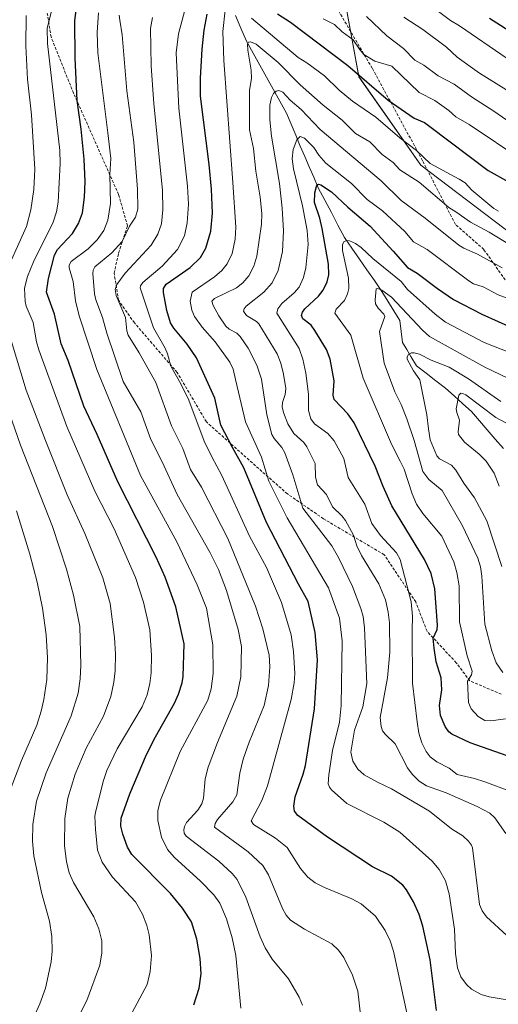
# Model space of a CAD drawing. Units: metres. Extents: x 651131 to 654580, y 4760173 to 4762562.
# Drawn here: x 653641 to 653810, y 4761145 to 4761492 of the extents above; entities that cross this region are included whole.
import ezdxf

# ---------------------------------------------------------------- set-up
doc = ezdxf.new("R2010")
doc.units = ezdxf.units.M
doc.header["$MEASUREMENT"] = 0
doc.linetypes.add('TRAZOSX2', pattern=[1.5, 1, -0.5])
for name, color, linetype, lineweight in [('Arbolado forestal CxS', 92, 'Continuous', 0), ('Corriente natural lineal', 142, 'Continuous', 13), ('Curva de nivel maestra', 36, 'Continuous', 30), ('Curva de nivel normal', 36, 'Continuous', 0), ('Senda', 19, 'TRAZOSX2', 0)]:
    doc.layers.add(name, color=color, linetype=linetype, lineweight=lineweight)

# ---------------------------------------------------------------- blocks, each defined once
blk = doc.blocks.new('*U155')
at = {"layer": 'Arbolado forestal CxS', "color": 92, "linetype": 'Continuous', "lineweight": 0}
blk.add_polyline3d([(653754.4369, 4761506.7083, 986.9859), (653760.6751, 4761472.3937, 973.6422), (653782.5101, 4761441.1987, 967.6868), (653821.5037, 4761411.5625, 964.8585)], dxfattribs=at)

msp = doc.modelspace()

# ---------------------------------------------------------------- linework, layer by layer
at = {"layer": 'Arbolado forestal CxS', "color": 92, "linetype": 'Continuous', "lineweight": 0}
for points in [[(653949.46, 4761430.92, 971.51), (653940.04, 4761433.4, 974.65), (653919.77, 4761442.76, 981.79), (653897.93, 4761453.68, 991.36), (653890.13, 4761467.71, 1001.63), (653879.22, 4761495.79, 1014.03), (653862.06, 4761516.07, 1022.28), (653840.22, 4761520.75, 1021.29), (653816.83, 4761525.42, 1016.81), (653790.31, 4761533.22, 1011.07), (653760.68, 4761531.66, 1000.18), (653754.44, 4761506.71, 986.99), (653760.68, 4761472.39, 973.64), (653782.51, 4761441.2, 967.69), (653821.5, 4761411.56, 964.86), (653863.62, 4761392.85, 960.45), (653910.41, 4761378.81, 946.28), (653950.96, 4761366.33, 934.53), (653982.16, 4761350.73, 928.52), (654008.91, 4761325.13, 917.13)], [(653949.46, 4761430.92, 971.51), (653940.04, 4761433.4, 974.65), (653919.77, 4761442.76, 981.79), (653897.93, 4761453.68, 991.36), (653890.13, 4761467.71, 1001.63), (653879.22, 4761495.79, 1014.03), (653862.06, 4761516.07, 1022.28), (653840.22, 4761520.75, 1021.29), (653816.83, 4761525.42, 1016.81), (653790.31, 4761533.22, 1011.07), (653760.68, 4761531.66, 1000.18), (653754.44, 4761506.71, 986.99), (653760.68, 4761472.39, 973.64), (653782.51, 4761441.2, 967.69), (653821.5, 4761411.56, 964.86), (653863.62, 4761392.85, 960.45), (653910.41, 4761378.81, 946.28), (653950.96, 4761366.33, 934.53), (653982.16, 4761350.73, 928.52), (654008.91, 4761325.13, 917.13)], [(653879.22, 4761495.79, 1014.03), (653890.13, 4761467.71, 1001.63), (653897.93, 4761453.68, 991.36), (653919.77, 4761442.76, 981.79), (653940.04, 4761433.4, 974.65), (653949.46, 4761430.92, 971.51), (653948.9, 4761420.91, 967.92), (653955.48, 4761412.37, 962.69), (653967.31, 4761399.87, 955.36), (653979.8, 4761381.46, 945.04), (653994.93, 4761366.34, 937.44), (654008.08, 4761351.87, 931), (654014.65, 4761332.15, 921.52), (654008.91, 4761325.13, 917.13), (654008.91, 4761325.13, 917.13), (653982.16, 4761350.73, 928.52), (653950.96, 4761366.33, 934.53), (653910.41, 4761378.81, 946.28), (653863.62, 4761392.85, 960.45), (653821.5, 4761411.56, 964.86), (653782.51, 4761441.2, 967.69), (653760.68, 4761472.39, 973.64), (653754.44, 4761506.71, 986.99)]]:
    msp.add_polyline3d(points, dxfattribs=at)
at = {"layer": 'Corriente natural lineal', "color": 142, "linetype": 'Continuous', "lineweight": 13}
msp.add_polyline3d([(653717.11, 4761493.98, 967.96), (653719.06, 4761489.44, 966.77), (653721.01, 4761484.89, 965.16), (653723.37, 4761480.67, 964.42), (653725.72, 4761476.44, 962.93), (653728.08, 4761472.22, 961.89), (653730.43, 4761468, 960.59), (653732.79, 4761463.77, 958.56), (653735.14, 4761459.55, 957.01), (653736.76, 4761455.65, 955.78), (653738.39, 4761451.76, 955.28), (653740.01, 4761447.86, 954.14), (653741.6, 4761444.21, 952.3), (653743.18, 4761440.55, 951.62), (653744.77, 4761436.9, 950.75), (653746.35, 4761433.24, 949.45), (653748.66, 4761428.86, 948.66), (653750.98, 4761424.47, 947.31), (653753.29, 4761420.09, 946.84), (653755.6, 4761415.7, 945.53), (653758.23, 4761411.9, 944.19), (653760.86, 4761408.1, 942.97), (653763.5, 4761404.3, 941.76), (653766.13, 4761400.5, 940.65), (653768.76, 4761396.7, 940.19), (653770.87, 4761393.29, 938.98), (653772.98, 4761389.87, 939.27), (653775.09, 4761386.46, 938.3), (653775.58, 4761382.57, 937.01), (653776.07, 4761378.67, 936.43), (653777.53, 4761376.19, 935.68), (653778.99, 4761373.7, 934.66), (653780.94, 4761370.39, 934.08), (653784.35, 4761367.79, 933.03), (653787.76, 4761365.19, 932.46), (653791.17, 4761362.59, 931.21), (653794.26, 4761359.83, 930.41), (653797.34, 4761357.07, 929.22), (653800.43, 4761354.31, 928.45), (653803.19, 4761351.06, 927.98), (653805.95, 4761347.81, 926.55), (653808.71, 4761344.56, 925.81), (653811.63, 4761341.31, 925.22)], dxfattribs=at)
at = {"layer": 'Curva de nivel maestra', "color": 36, "linetype": 'Continuous', "lineweight": 30}
for points in [[(653702.45, 4761145.16, 1000), (653704.38, 4761150.97, 1000), (653705.02, 4761156.1, 1000), (653704.74, 4761161.52, 1000), (653703.48, 4761168.25, 1000), (653701.68, 4761174.4, 1000), (653698.48, 4761179.2, 1000), (653694.25, 4761184.42, 1000), (653680.58, 4761198.1, 1000), (653679.11, 4761200.72, 1000), (653677.44, 4761205.33, 1000), (653676.76, 4761208.13, 1000), (653676.87, 4761210.94, 1000), (653679.95, 4761219.58, 1000), (653685.73, 4761233.45, 1000), (653688.92, 4761239.68, 1000), (653695.69, 4761251.53, 1000), (653697.11, 4761254.71, 1000), (653698.34, 4761258.69, 1000), (653698.68, 4761260.89, 1000), (653699.09, 4761272.46, 1000), (653696.08, 4761285.46, 1000), (653692.39, 4761295.91, 1000), (653689.24, 4761302.94, 1000), (653675.66, 4761329.48, 1000), (653668.4, 4761346.26, 1000), (653663.65, 4761356.22, 1000), (653658.17, 4761372.32, 1000), (653655.7, 4761378.15, 1000), (653653.29, 4761388.68, 1000), (653650.56, 4761396.44, 1000), (653651.26, 4761401.24, 1000), (653653.36, 4761409.46, 1000), (653654.44, 4761411.5, 1000), (653659.74, 4761417.14, 1000), (653661.83, 4761420.63, 1000), (653663.2, 4761424.34, 1000), (653663.92, 4761429.85, 1000), (653664.11, 4761435.37, 1000), (653663.76, 4761443.25, 1000), (653662.76, 4761453.85, 1000), (653661.29, 4761464.01, 1000), (653660.59, 4761478.96, 1000), (653660.54, 4761492.15, 1000), (653661.4, 4761499.16, 1000)], [(653788.02, 4761143.17, 975), (653785.82, 4761160.94, 975), (653783.24, 4761172.91, 975), (653781.89, 4761177.03, 975), (653779.91, 4761181.43, 975), (653777.48, 4761185.71, 975), (653776.11, 4761187.38, 975), (653772.22, 4761190.53, 975), (653765.46, 4761193.78, 975), (653749.65, 4761204.21, 975), (653739.12, 4761211.85, 975), (653737.94, 4761213.37, 975), (653737.71, 4761215.15, 975), (653738.2, 4761218.41, 975), (653741.06, 4761226.44, 975), (653741.81, 4761229.48, 975), (653745.04, 4761249.5, 975), (653746.12, 4761266.78, 975), (653745.3, 4761276.37, 975), (653742.79, 4761287.36, 975), (653739.33, 4761293.43, 975), (653728.15, 4761315.21, 975), (653720.09, 4761334.46, 975), (653716.06, 4761341.69, 975), (653711.97, 4761349.51, 975), (653709.89, 4761358.98, 975), (653703.38, 4761373.27, 975), (653700.14, 4761378.12, 975), (653695.39, 4761383.74, 975), (653694.21, 4761385.58, 975), (653692.94, 4761389.97, 975), (653691.74, 4761396.27, 975), (653691.79, 4761397.75, 975), (653692.71, 4761399.18, 975), (653701.24, 4761405.11, 975), (653704.8, 4761408.69, 975), (653706.76, 4761411.97, 975), (653708.49, 4761417.89, 975), (653709.03, 4761424.29, 975), (653708.71, 4761432.67, 975), (653707.89, 4761441.47, 975), (653704.86, 4761465.57, 975), (653704.81, 4761471.84, 975), (653705.38, 4761482.13, 975), (653706.1, 4761488.74, 975), (653707.12, 4761494.38, 975)], [(653732.01, 4761494.58, 975), (653736.56, 4761491.61, 975), (653756.73, 4761476.38, 975), (653770.98, 4761464.14, 975), (653780.13, 4761457.81, 975), (653783.85, 4761456.19, 975), (653785.69, 4761454.87, 975), (653806.21, 4761439.32, 975), (653813.41, 4761435.36, 975)], [(653806.7, 4761493.06, 1000), (653836.23, 4761474.27, 1000), (653848.82, 4761467.15, 1000), (653858.71, 4761462.5, 1000), (653865, 4761460.02, 1000), (653868.87, 4761459.1, 1000), (653872.49, 4761458.78, 1000), (653881.42, 4761459.2, 1000), (653890.31, 4761460.7, 1000), (653899.6, 4761463.61, 1000), (653906.26, 4761466.65, 1000), (653908.47, 4761468.26, 1000), (653910.69, 4761470.51, 1000), (653911.82, 4761472.18, 1000), (653912.84, 4761474.67, 1000), (653914.4, 4761481.9, 1000), (653915.95, 4761495.86, 1000)], [(653812.96, 4761232.9, 950), (653799.87, 4761237.47, 950), (653793.42, 4761240.51, 950), (653792.37, 4761241.39, 950), (653791.05, 4761243.32, 950), (653789.5, 4761247.19, 950), (653789.15, 4761250.68, 950), (653789.89, 4761256.25, 950), (653789.69, 4761260.46, 950), (653787.93, 4761266.04, 950), (653787.18, 4761270.84, 950), (653786.9, 4761274.43, 950), (653788.22, 4761277.51, 950), (653788.37, 4761278.96, 950), (653787.41, 4761291.82, 950), (653786.21, 4761297.26, 950), (653783.84, 4761302.17, 950), (653772.31, 4761321.09, 950), (653769.19, 4761327.9, 950), (653766.38, 4761335.11, 950), (653758.98, 4761350.36, 950), (653756.75, 4761353.49, 950), (653752.01, 4761358.57, 950), (653751.59, 4761360.07, 950), (653751.91, 4761365.14, 950), (653750.5, 4761372.75, 950), (653749.23, 4761376.16, 950), (653745.19, 4761382.88, 950), (653743.83, 4761384.8, 950), (653740.86, 4761387.03, 950), (653740.48, 4761388.15, 950), (653740.74, 4761389.37, 950), (653741.58, 4761390.54, 950), (653746.38, 4761394.98, 950), (653748.09, 4761397.09, 950), (653749.52, 4761400.1, 950), (653750.05, 4761402.47, 950), (653749.93, 4761406.24, 950), (653747.71, 4761418.86, 950), (653746.88, 4761422.5, 950), (653745.06, 4761428.01, 950), (653745.16, 4761431.41, 950), (653745.87, 4761434.14, 950), (653746.47, 4761434.48, 950), (653747.31, 4761434.3, 950), (653750.97, 4761431.8, 950), (653756.72, 4761426.33, 950), (653764.65, 4761419.68, 950), (653772.74, 4761410.91, 950), (653777.86, 4761405.16, 950), (653781.27, 4761403.09, 950), (653788.38, 4761397.65, 950), (653794.03, 4761393.88, 950), (653804.06, 4761388.65, 950), (653815.53, 4761383.47, 950)]]:
    msp.add_polyline3d(points, dxfattribs=at)
at = {"layer": 'Curva de nivel normal', "color": 36, "linetype": 'Continuous', "lineweight": 0}
for points in [[(653678.18, 4761137.64, 1005), (653685.99, 4761152.26, 1005), (653687.07, 4761156.83, 1005), (653687.58, 4761162.48, 1005), (653686.76, 4761169.84, 1005), (653685.93, 4761173.12, 1005), (653684.43, 4761177.13, 1005), (653681.89, 4761181.48, 1005), (653673.82, 4761190.17, 1005), (653670.12, 4761195.38, 1005), (653668.49, 4761199.66, 1005), (653667.75, 4761206.95, 1005), (653667.57, 4761211.67, 1005), (653667.79, 4761212.99, 1005), (653670.52, 4761223.86, 1005), (653671.8, 4761227.72, 1005), (653675.44, 4761235.42, 1005), (653684.26, 4761250.22, 1005), (653685.99, 4761254.44, 1005), (653686.96, 4761258.41, 1005), (653687.45, 4761262.2, 1005), (653687.59, 4761268.28, 1005), (653686.91, 4761277.34, 1005), (653684.77, 4761287.13, 1005), (653681.91, 4761295.84, 1005), (653674.34, 4761312.97, 1005), (653667.57, 4761326.25, 1005), (653657.75, 4761349.01, 1005), (653647.8, 4761376.08, 1005), (653646.97, 4761378.86, 1005), (653645.81, 4761385.74, 1005), (653643.38, 4761391.45, 1005), (653642.95, 4761393.12, 1005), (653642.8, 4761397.84, 1005), (653643.8, 4761401.93, 1005), (653645.91, 4761407.15, 1005), (653652.82, 4761421.06, 1005), (653654.09, 4761424.76, 1005), (653654.69, 4761428.17, 1005), (653655.29, 4761441.8, 1005), (653655.18, 4761446.38, 1005), (653650.85, 4761484.04, 1005), (653650.8, 4761489.53, 1005), (653654.01, 4761502.61, 1005)], [(653777.68, 4761141.76, 980), (653772.86, 4761164.04, 980), (653771.74, 4761167.67, 980), (653769.88, 4761171.36, 980), (653766.57, 4761176.37, 980), (653761.47, 4761180.79, 980), (653758.24, 4761182.53, 980), (653748.49, 4761186.46, 980), (653745.28, 4761188.12, 980), (653742.63, 4761190.15, 980), (653740.07, 4761193.19, 980), (653735.38, 4761200.65, 980), (653731.32, 4761203.86, 980), (653723.57, 4761208.72, 980), (653722.74, 4761209.97, 980), (653726.42, 4761217.16, 980), (653728.41, 4761222.29, 980), (653736.85, 4761252.73, 980), (653737.87, 4761258.7, 980), (653738.07, 4761261.94, 980), (653737.67, 4761269.69, 980), (653736.81, 4761275.62, 980), (653733.36, 4761286.93, 980), (653728.15, 4761299.32, 980), (653722.16, 4761310.43, 980), (653712.37, 4761331.77, 980), (653708.85, 4761338.38, 980), (653706.06, 4761343.82, 980), (653700.68, 4761358.35, 980), (653697.92, 4761364.03, 980), (653694.34, 4761370.34, 980), (653693.19, 4761374.66, 980), (653692.33, 4761376.69, 980), (653688.3, 4761383.86, 980), (653683.51, 4761397.9, 980), (653683.64, 4761398.63, 980), (653684.5, 4761399.78, 980), (653691.33, 4761405.57, 980), (653696.73, 4761411.48, 980), (653699.15, 4761416.24, 980), (653700.16, 4761420.86, 980), (653700.54, 4761427.39, 980), (653700.29, 4761433.75, 980), (653697.2, 4761461.34, 980), (653696.27, 4761480.8, 980), (653697.09, 4761487.5, 980), (653699.66, 4761497.09, 980)], [(653783.51, 4761499.47, 995), (653792.94, 4761492.2, 995), (653796.19, 4761490.29, 995), (653829.78, 4761467.26, 995), (653841.62, 4761460.53, 995), (653851.28, 4761454.56, 995), (653856.43, 4761451.99, 995), (653862.51, 4761449.63, 995), (653870.33, 4761449.04, 995), (653877.61, 4761449.8, 995), (653891.27, 4761452.75, 995), (653905.42, 4761456.84, 995), (653911.09, 4761459.51, 995), (653916.25, 4761463.15, 995), (653919.38, 4761466.43, 995), (653920.9, 4761470.44, 995), (653923.74, 4761487.6, 995), (653924.54, 4761491, 995), (653925.95, 4761494.68, 995)], [(653634.84, 4761400.51, 1010), (653643.49, 4761419.56, 1010), (653645.05, 4761425.4, 1010), (653646.02, 4761432.64, 1010), (653646.41, 4761439.78, 1010), (653645.22, 4761458.92, 1010), (653643.87, 4761471.54, 1010), (653643.23, 4761483.28, 1010), (653643.35, 4761493.9, 1010)], [(653718.99, 4761143.96, 995), (653717.34, 4761162.53, 995), (653716.02, 4761168.7, 995), (653713.94, 4761175.43, 995), (653711.65, 4761180.95, 995), (653709.53, 4761183.96, 995), (653704.88, 4761188.7, 995), (653695.49, 4761197.16, 995), (653693.17, 4761199.86, 995), (653691.12, 4761204.3, 995), (653689.78, 4761210.12, 995), (653689.74, 4761213.61, 995), (653690.72, 4761217.32, 995), (653697.65, 4761234.47, 995), (653707.44, 4761252.52, 995), (653708.64, 4761256.51, 995), (653709.34, 4761262.01, 995), (653709.13, 4761272.06, 995), (653706.97, 4761284.96, 995), (653703.7, 4761293.2, 995), (653696.53, 4761308.37, 995), (653683.66, 4761331.82, 995), (653668.26, 4761369.18, 995), (653662.01, 4761388.1, 995), (653660.76, 4761393.4, 995), (653659.87, 4761400.18, 995), (653658.47, 4761405.02, 995), (653658.48, 4761405.97, 995), (653659.22, 4761407.17, 995), (653665.18, 4761411.68, 995), (653668.39, 4761414.83, 995), (653670.7, 4761418.16, 995), (653672.16, 4761421.76, 995), (653673.08, 4761427.63, 995), (653672.89, 4761437.93, 995), (653673.25, 4761443.48, 995), (653672.12, 4761452.57, 995), (653668.62, 4761480.79, 995), (653668.35, 4761487.98, 995), (653668.85, 4761494.87, 995)], [(653740.75, 4761145.03, 990), (653739.59, 4761147.88, 990), (653735.89, 4761154.3, 990), (653730.07, 4761161.25, 990), (653727.58, 4761165.19, 990), (653725.87, 4761169.12, 990), (653720.85, 4761183.14, 990), (653717.74, 4761189.33, 990), (653716.04, 4761191.42, 990), (653711.25, 4761195.73, 990), (653699.76, 4761204.63, 990), (653699.12, 4761205.68, 990), (653698.95, 4761206.81, 990), (653699.17, 4761208.01, 990), (653699.87, 4761209.36, 990), (653703.88, 4761213.71, 990), (653705.3, 4761215.96, 990), (653705.88, 4761217.99, 990), (653706.42, 4761224.85, 990), (653707.49, 4761228.93, 990), (653710.77, 4761237.64, 990), (653717.64, 4761253.98, 990), (653719.08, 4761260.77, 990), (653719.27, 4761271.51, 990), (653718.11, 4761277.46, 990), (653713.94, 4761291.2, 990), (653711.17, 4761298.57, 990), (653708.29, 4761304.55, 990), (653696.59, 4761325.02, 990), (653691.3, 4761336.58, 990), (653687.26, 4761344.45, 990), (653683.84, 4761354.21, 990), (653677.53, 4761364.92, 990), (653671.8, 4761382.01, 990), (653670.24, 4761387.53, 990), (653667.97, 4761393.71, 990), (653667.5, 4761395.83, 990), (653666.86, 4761402.97, 990), (653666.94, 4761404.2, 990), (653667.51, 4761405.29, 990), (653673.56, 4761410.22, 990), (653677.25, 4761414.27, 990), (653679.74, 4761419.69, 990), (653681.93, 4761422.86, 990), (653682.77, 4761425.73, 990), (653682.61, 4761432.67, 990), (653681.32, 4761449.34, 990), (653678.89, 4761467.39, 990), (653677.18, 4761487.09, 990), (653676.37, 4761492.34, 990), (653676.2, 4761494.08, 990)], [(653761.89, 4761135.55, 985), (653760.26, 4761149.9, 985), (653758.37, 4761155.62, 985), (653755.32, 4761161.78, 985), (653753.54, 4761164.35, 985), (653751.09, 4761166.68, 985), (653741.52, 4761171.82, 985), (653736.57, 4761174.93, 985), (653735.06, 4761176.77, 985), (653733.79, 4761179.11, 985), (653728.86, 4761191, 985), (653726.82, 4761194.26, 985), (653721.62, 4761199.03, 985), (653709.8, 4761207.81, 985), (653710.04, 4761209.08, 985), (653710.8, 4761210.49, 985), (653716.22, 4761216.7, 985), (653717.68, 4761219.22, 985), (653718.66, 4761226.76, 985), (653719.85, 4761231.75, 985), (653721.96, 4761237.71, 985), (653727.25, 4761250.62, 985), (653728.78, 4761257.69, 985), (653729.33, 4761264.35, 985), (653729.04, 4761268.4, 985), (653726.78, 4761277.73, 985), (653724.18, 4761285.71, 985), (653714.48, 4761309.56, 985), (653705.18, 4761327.7, 985), (653701.31, 4761333.91, 985), (653698.61, 4761341.34, 985), (653694.58, 4761349.28, 985), (653689.09, 4761364.51, 985), (653683.24, 4761375.01, 985), (653679.35, 4761381.25, 985), (653678.9, 4761382.78, 985), (653678.41, 4761387.42, 985), (653675.14, 4761395.23, 985), (653674.74, 4761397.31, 985), (653675.32, 4761399.1, 985), (653678.29, 4761403.05, 985), (653687.48, 4761412.94, 985), (653689.83, 4761416.86, 985), (653691.04, 4761420.53, 985), (653691.54, 4761425.48, 985), (653691.42, 4761432.43, 985), (653688.38, 4761462.85, 985), (653687.44, 4761476.17, 985), (653687.14, 4761489.41, 985), (653687.86, 4761493.3, 985)], [(653814.31, 4761146.63, 970), (653806.63, 4761147.9, 970), (653803.77, 4761148.83, 970), (653800.37, 4761150.67, 970), (653798.56, 4761152.26, 970), (653796.64, 4761154.97, 970), (653795.44, 4761158.13, 970), (653794.7, 4761163.23, 970), (653794.37, 4761171.78, 970), (653792.51, 4761184.22, 970), (653791.24, 4761188.8, 970), (653789, 4761192.84, 970), (653786.5, 4761195.81, 970), (653775.12, 4761206.04, 970), (653769.51, 4761209.54, 970), (653756.38, 4761216.08, 970), (653751.04, 4761220.99, 970), (653750.27, 4761221.92, 970), (653749.89, 4761223.1, 970), (653750.03, 4761226.18, 970), (653751.31, 4761234.81, 970), (653753.85, 4761244.84, 970), (653754.42, 4761250.71, 970), (653754.72, 4761273.44, 970), (653753.88, 4761281.52, 970), (653749.93, 4761292.12, 970), (653735.42, 4761316.87, 970), (653728.91, 4761329.75, 970), (653726.3, 4761338.21, 970), (653720.67, 4761350.64, 970), (653717.13, 4761365.67, 970), (653716.3, 4761369.29, 970), (653715.14, 4761371.7, 970), (653709.99, 4761378.91, 970), (653705.37, 4761384.08, 970), (653702.66, 4761387.85, 970), (653701.72, 4761390.05, 970), (653701.24, 4761393.24, 970), (653701.89, 4761396.46, 970), (653709.82, 4761401.78, 970), (653712.33, 4761404.08, 970), (653714.25, 4761406.44, 970), (653715.95, 4761409.99, 970), (653717.03, 4761415.09, 970), (653717.23, 4761419.33, 970), (653716.28, 4761435.11, 970), (653713.06, 4761478.06, 970), (653712.71, 4761488.26, 970), (653713.53, 4761495.85, 970)], [(653722.81, 4761493.03, 970), (653739.3, 4761479.16, 970), (653742.33, 4761477.28, 970), (653748.49, 4761472.69, 970), (653753.72, 4761467.69, 970), (653758.47, 4761463.81, 970), (653766.69, 4761458.16, 970), (653775.11, 4761450.78, 970), (653780.94, 4761446.37, 970), (653785.8, 4761441.76, 970), (653796.02, 4761436.22, 970), (653798.1, 4761434.96, 970), (653800.55, 4761432.33, 970), (653808.31, 4761425.94, 970), (653809.88, 4761425, 970)], [(653763.3, 4761493.6, 985), (653770.47, 4761486.75, 985), (653776.38, 4761482.3, 985), (653780.37, 4761478.25, 985), (653783.61, 4761476.4, 985), (653788.64, 4761472.69, 985), (653794.29, 4761469.75, 985), (653800.42, 4761465.24, 985), (653808.22, 4761460.25, 985), (653825.73, 4761448.09, 985)], [(653776.57, 4761493.34, 990), (653783.22, 4761489.08, 990), (653791.59, 4761482.84, 990), (653795.3, 4761479.21, 990), (653803.23, 4761473.65, 990), (653812.48, 4761467.92, 990), (653822.52, 4761460.13, 990), (653826.78, 4761457.5, 990), (653830.26, 4761454.64, 990), (653854.69, 4761443.32, 990), (653866.15, 4761440.25, 990), (653870.19, 4761439.98, 990), (653880.14, 4761441.25, 990), (653910.89, 4761450.04, 990), (653915.66, 4761451.74, 990), (653918.43, 4761453.28, 990), (653921.27, 4761455.25, 990), (653924.8, 4761458.44, 990), (653927.15, 4761461.59, 990), (653928.29, 4761464.42, 990), (653931.31, 4761480.37, 990), (653933.13, 4761487.32, 990), (653937.82, 4761494.14, 990)], [(653748.12, 4761492.79, 980), (653752.09, 4761490.83, 980), (653754.74, 4761488.23, 980), (653758.65, 4761485.35, 980), (653760.87, 4761482.11, 980), (653762.47, 4761480.2, 980), (653766.34, 4761477.84, 980), (653772.25, 4761476.08, 980), (653781.94, 4761466.82, 980), (653787.4, 4761463.98, 980), (653792.42, 4761460.52, 980), (653794.85, 4761458.19, 980), (653799.53, 4761455.55, 980), (653818.51, 4761442.86, 980)], [(653812.82, 4761169.55, 965), (653805.72, 4761176.12, 965), (653804.19, 4761178.26, 965), (653803.21, 4761180.55, 965), (653800.74, 4761200.44, 965), (653800.41, 4761201.45, 965), (653799.35, 4761202.81, 965), (653797.27, 4761204.74, 965), (653793.35, 4761207.23, 965), (653785.59, 4761213.44, 965), (653772.21, 4761221.32, 965), (653767.24, 4761223.6, 965), (653762.53, 4761226.21, 965), (653760.27, 4761228.21, 965), (653758.54, 4761231.04, 965), (653757.82, 4761234.18, 965), (653759.14, 4761242.03, 965), (653762.03, 4761250.17, 965), (653763.48, 4761258.42, 965), (653762.63, 4761278.09, 965), (653762.2, 4761282.02, 965), (653761.4, 4761284.92, 965), (653758.38, 4761292.6, 965), (653753.52, 4761302.86, 965), (653751.15, 4761306.94, 965), (653740.96, 4761320.29, 965), (653737.39, 4761332.04, 965), (653734.53, 4761339.79, 965), (653733.48, 4761341.63, 965), (653730.8, 4761344.78, 965), (653730, 4761346.17, 965), (653728.27, 4761353.15, 965), (653726.31, 4761365.77, 965), (653724.71, 4761370.71, 965), (653721.58, 4761376.65, 965), (653718.81, 4761380.79, 965), (653717.58, 4761381.98, 965), (653714.94, 4761383.36, 965), (653713.74, 4761384.43, 965), (653711.34, 4761388.06, 965), (653709.28, 4761391.7, 965), (653708.88, 4761393.28, 965), (653709.78, 4761394.17, 965), (653717.53, 4761397.95, 965), (653719.71, 4761399.66, 965), (653721.84, 4761402.16, 965), (653723.64, 4761405.59, 965), (653724.72, 4761409.14, 965), (653726.38, 4761420.41, 965), (653726.42, 4761424.14, 965), (653725.88, 4761429.96, 965), (653724.31, 4761439.08, 965), (653723.56, 4761447.11, 965), (653722.15, 4761453.66, 965), (653722.09, 4761467.46, 965), (653722.75, 4761471.92, 965), (653722.73, 4761474.68, 965), (653721.48, 4761481.75, 965), (653721.37, 4761483.89, 965), (653721.76, 4761484.55, 965), (653722.51, 4761484.71, 965), (653724.47, 4761483.81, 965), (653732.24, 4761477.34, 965), (653739.94, 4761469.48, 965), (653748.12, 4761462.34, 965), (653754.72, 4761457.07, 965), (653759.49, 4761452.41, 965), (653764.58, 4761449.37, 965), (653768.92, 4761444.92, 965), (653772.72, 4761442.17, 965), (653775.1, 4761439.6, 965), (653781.89, 4761435.16, 965), (653792.44, 4761426.28, 965), (653794.86, 4761424.73, 965), (653800.08, 4761421.12, 965), (653806.62, 4761417.62, 965), (653814.12, 4761412.94, 965)], [(653812.51, 4761205.51, 960), (653808.6, 4761211.08, 960), (653806.81, 4761212.7, 960), (653802.42, 4761215.07, 960), (653791.44, 4761219.87, 960), (653784.46, 4761222.34, 960), (653781.98, 4761223.97, 960), (653779.49, 4761226.51, 960), (653777.83, 4761228.75, 960), (653773.51, 4761237.14, 960), (653769.9, 4761240.51, 960), (653768.99, 4761241.74, 960), (653768.51, 4761243.25, 960), (653768.15, 4761246.49, 960), (653770.81, 4761260.42, 960), (653771.57, 4761269.49, 960), (653771.42, 4761279.8, 960), (653770.99, 4761283.61, 960), (653770.01, 4761287.96, 960), (653767.65, 4761293.55, 960), (653761.58, 4761303.51, 960), (653759.98, 4761307.02, 960), (653758.75, 4761310.74, 960), (653755.9, 4761315.86, 960), (653754.65, 4761317.52, 960), (653751.35, 4761320.74, 960), (653749.23, 4761325.02, 960), (653746.12, 4761328.53, 960), (653745.37, 4761331.18, 960), (653745.22, 4761336.03, 960), (653742.35, 4761341.83, 960), (653741.3, 4761343.35, 960), (653737.73, 4761346.58, 960), (653735.67, 4761349.96, 960), (653734.08, 4761353.93, 960), (653733.59, 4761356.02, 960), (653733.78, 4761357.55, 960), (653734.73, 4761360.38, 960), (653734.88, 4761362.46, 960), (653734.12, 4761367.47, 960), (653733.13, 4761371.37, 960), (653731.84, 4761374.7, 960), (653725.35, 4761385.3, 960), (653724.56, 4761386.08, 960), (653721.06, 4761388.14, 960), (653720.01, 4761389.73, 960), (653720.19, 4761390.58, 960), (653720.94, 4761391.5, 960), (653727.14, 4761396.35, 960), (653730.14, 4761399.69, 960), (653732.2, 4761404, 960), (653733.77, 4761410.75, 960), (653734.14, 4761417.98, 960), (653733.66, 4761426.08, 960), (653732.63, 4761434.68, 960), (653729.86, 4761451.42, 960), (653729.27, 4761457.2, 960), (653729.29, 4761462.31, 960), (653729.85, 4761465.01, 960), (653730.61, 4761466.44, 960), (653731.56, 4761467.31, 960), (653732.5, 4761467.5, 960), (653733.85, 4761466.93, 960), (653736.43, 4761464.11, 960), (653740.31, 4761460.84, 960), (653746.99, 4761453.73, 960), (653768.52, 4761435.62, 960), (653775.58, 4761428.71, 960), (653784.06, 4761422.52, 960), (653795.86, 4761412.98, 960), (653797.71, 4761411.87, 960), (653802.44, 4761409.83, 960), (653811.17, 4761404.99, 960)], [(653813.85, 4761220.41, 955), (653805.07, 4761223.71, 955), (653801.45, 4761224.89, 955), (653795.29, 4761226.31, 955), (653792.5, 4761228.59, 955), (653788.12, 4761230.76, 955), (653785.82, 4761232.6, 955), (653784.45, 4761234.41, 955), (653782.9, 4761237.49, 955), (653781.85, 4761240.93, 955), (653781.19, 4761244.88, 955), (653779.62, 4761258.55, 955), (653779.47, 4761277.1, 955), (653779.57, 4761282.17, 955), (653779.05, 4761287.27, 955), (653775.27, 4761302.1, 955), (653773.95, 4761304.45, 955), (653768.32, 4761310.66, 955), (653765.24, 4761314.82, 955), (653762.72, 4761321.66, 955), (653756.85, 4761331.03, 955), (653755.32, 4761337.75, 955), (653752.01, 4761344.04, 955), (653749.77, 4761346.56, 955), (653745.08, 4761349.93, 955), (653743.68, 4761351.72, 955), (653742.88, 4761354.63, 955), (653742.94, 4761360.43, 955), (653741.93, 4761367.86, 955), (653740.89, 4761372.73, 955), (653739.6, 4761376.54, 955), (653731.72, 4761388.98, 955), (653732.13, 4761390.49, 955), (653733.46, 4761392.38, 955), (653737.89, 4761396.2, 955), (653739.65, 4761398.17, 955), (653741.12, 4761401.61, 955), (653742, 4761404.93, 955), (653742.78, 4761413.23, 955), (653742.42, 4761418.16, 955), (653740.77, 4761426.87, 955), (653737.61, 4761439.93, 955), (653737.2, 4761443.37, 955), (653737.55, 4761446.66, 955), (653738.79, 4761450.09, 955), (653739.98, 4761451.31, 955), (653741.52, 4761450.74, 955), (653744.8, 4761447.37, 955), (653746.54, 4761444.7, 955), (653749.02, 4761441.92, 955), (653758.07, 4761434.68, 955), (653763.64, 4761429.04, 955), (653769, 4761425.11, 955), (653776.92, 4761417.8, 955), (653779.95, 4761414.1, 955), (653784.76, 4761411.45, 955), (653799.38, 4761400.35, 955), (653801.11, 4761399.37, 955), (653804.52, 4761398.29, 955), (653809.74, 4761395.45, 955), (653817.75, 4761392.51, 955)], [(653812.4, 4761245.95, 945), (653807.18, 4761245.3, 945), (653805.09, 4761245.43, 945), (653802.77, 4761246.85, 945), (653800.25, 4761249.55, 945), (653799.31, 4761251.76, 945), (653798.97, 4761259.27, 945), (653800.4, 4761261.5, 945), (653800.59, 4761262.81, 945), (653798.83, 4761268.17, 945), (653796.15, 4761280.14, 945), (653795.99, 4761292.88, 945), (653795.21, 4761297.62, 945), (653794.12, 4761301.29, 945), (653789.93, 4761310.4, 945), (653783.21, 4761318.31, 945), (653780.93, 4761321.66, 945), (653779.43, 4761325.28, 945), (653776.6, 4761334.04, 945), (653775.26, 4761336.86, 945), (653772.21, 4761342.77, 945), (653762.2, 4761366.11, 945), (653757.88, 4761381.21, 945), (653752.14, 4761388.98, 945), (653752.64, 4761390.37, 945), (653755.65, 4761393.44, 945), (653756.69, 4761395.83, 945), (653757.13, 4761397.75, 945), (653757.01, 4761401.32, 945), (653754.9, 4761411.15, 945), (653754.91, 4761413.25, 945), (653755.44, 4761414.26, 945), (653756.38, 4761414.61, 945), (653757.34, 4761414.49, 945), (653759.42, 4761413.51, 945), (653761.44, 4761412.11, 945), (653765.64, 4761408.25, 945), (653775.54, 4761400.18, 945), (653777.8, 4761397.34, 945), (653787.52, 4761388.68, 945), (653791.26, 4761385.84, 945), (653804.79, 4761378.68, 945), (653814.15, 4761375.01, 945)], [(653811.37, 4761262.36, 940), (653809.08, 4761265.75, 940), (653807.5, 4761269.89, 940), (653805.03, 4761279.29, 940), (653803.99, 4761296.31, 940), (653803.53, 4761299.57, 940), (653802.67, 4761302.61, 940), (653797.17, 4761314.03, 940), (653790.09, 4761326.46, 940), (653785.38, 4761330.36, 940), (653783.27, 4761333.13, 940), (653780.22, 4761344.07, 940), (653777.6, 4761351.79, 940), (653775.62, 4761356.83, 940), (653773.33, 4761361.29, 940), (653769.58, 4761371.43, 940), (653767.9, 4761382.56, 940), (653769.8, 4761387.85, 940), (653769.51, 4761388.68, 940), (653767.49, 4761390.71, 940), (653766.58, 4761392.24, 940), (653766.37, 4761393.75, 940), (653766.79, 4761397.57, 940), (653767.38, 4761397.75, 940), (653768.79, 4761397.14, 940), (653772.12, 4761394.59, 940), (653783.07, 4761383.01, 940), (653785.57, 4761380.77, 940), (653805.1, 4761369.92, 940), (653815.94, 4761364.75, 940)], [(653660.21, 4761137.77, 1010), (653664.77, 4761146.68, 1010), (653669.34, 4761159.11, 1010), (653670.06, 4761163.52, 1010), (653670.03, 4761167.67, 1010), (653668.93, 4761171.98, 1010), (653667.22, 4761176.1, 1010), (653660.03, 4761188.3, 1010), (653658.49, 4761191.7, 1010), (653657.55, 4761195.7, 1010), (653656.89, 4761201.17, 1010), (653656.94, 4761210.78, 1010), (653658.05, 4761218, 1010), (653660.6, 4761226.47, 1010), (653664.57, 4761235.59, 1010), (653670.63, 4761246.87, 1010), (653673.19, 4761253.84, 1010), (653674.3, 4761258.93, 1010), (653674.75, 4761262.86, 1010), (653674.85, 4761268.73, 1010), (653674.53, 4761274.62, 1010), (653672.92, 4761286.63, 1010), (653670.37, 4761295.65, 1010), (653664.09, 4761311.36, 1010), (653657.86, 4761324.9, 1010), (653650.22, 4761344.16, 1010), (653643.39, 4761361.82, 1010), (653638.03, 4761379.34, 1010)], [(653811.13, 4761299.72, 935), (653805.81, 4761315.8, 935), (653801.45, 4761323.91, 935), (653797.73, 4761329.04, 935), (653794.91, 4761333.65, 935), (653793.29, 4761335.39, 935), (653789.14, 4761337.6, 935), (653788.13, 4761338.69, 935), (653785.84, 4761344.32, 935), (653785.22, 4761348.21, 935), (653784.58, 4761353.12, 935), (653782.14, 4761365.46, 935), (653779.88, 4761368.63, 935), (653777.72, 4761372.81, 935), (653777.74, 4761373.65, 935), (653778.22, 4761374.39, 935), (653779.2, 4761374.97, 935), (653780.14, 4761375.07, 935), (653782, 4761374.57, 935), (653786.16, 4761372.48, 935), (653792.45, 4761370.01, 935), (653799.3, 4761365.83, 935), (653810.68, 4761357.89, 935)], [(653645.99, 4761140.58, 1015), (653648.22, 4761145.46, 1015), (653650.2, 4761150.98, 1015), (653652.18, 4761160.29, 1015), (653652.48, 4761164.03, 1015), (653652.37, 4761169.28, 1015), (653651.55, 4761174.64, 1015), (653648.73, 4761184.74, 1015), (653646.03, 4761197.68, 1015), (653645.57, 4761202.82, 1015), (653645.72, 4761208.75, 1015), (653647.04, 4761216.9, 1015), (653650.37, 4761226.98, 1015), (653659.19, 4761247.01, 1015), (653661.66, 4761255, 1015), (653662.35, 4761260.02, 1015), (653662.61, 4761264.94, 1015), (653662.24, 4761278.51, 1015), (653660.02, 4761289.54, 1015), (653657.52, 4761298.72, 1015), (653652.69, 4761313.82, 1015), (653641.3, 4761342.42, 1015), (653632.29, 4761368.18, 1015)], [(653810.19, 4761328.05, 930), (653808.37, 4761332.62, 930), (653805.52, 4761336.77, 930), (653803.1, 4761339.32, 930), (653797.96, 4761343.55, 930), (653795.83, 4761346.19, 930), (653795.69, 4761347.17, 930), (653796.16, 4761351.3, 930), (653795.15, 4761354.03, 930), (653795, 4761355.29, 930), (653795.92, 4761360.08, 930), (653796.62, 4761360.74, 930), (653797.33, 4761360.72, 930), (653798.37, 4761360.17, 930), (653809, 4761352.19, 930), (653817.36, 4761347.8, 930)], [(653638.07, 4761221.81, 1020), (653641.69, 4761231.26, 1020), (653647.08, 4761243.77, 1020), (653648.66, 4761248.68, 1020), (653649.6, 4761252.76, 1020), (653650.65, 4761259.84, 1020), (653650.88, 4761267.52, 1020), (653650.4, 4761275.64, 1020), (653649.06, 4761285.01, 1020), (653647.18, 4761294.14, 1020), (653644.63, 4761304.05, 1020), (653640, 4761319.31, 1020)]]:
    msp.add_polyline3d(points, dxfattribs=at)
at = {"layer": 'Senda', "color": 19, "linetype": 'TRAZOSX2', "lineweight": 0}
for points in [[(653810.88, 4761254.63), (653799.77, 4761259.39), (653795.01, 4761265.74), (653784.69, 4761276.85), (653780.72, 4761287.17), (653769.61, 4761303.84), (653748.18, 4761316.54), (653735.48, 4761325.27), (653721.98, 4761337.18), (653706.9, 4761350.67), (653696.58, 4761368.13), (653681.5, 4761385.6), (653675.95, 4761393.53), (653674.36, 4761403.06), (653675.95, 4761410.2), (653679.12, 4761419.73), (653675.95, 4761430.84), (653660.07, 4761466.56), (653652.13, 4761486.4), (653649.75, 4761501.48)], [(653812.26, 4761400.75), (653804.72, 4761411.46), (653794.72, 4761420.3), (653783.12, 4761442.77), (653765.36, 4761475.39), (653753.04, 4761496.41)]]:
    msp.add_lwpolyline(points, dxfattribs=at)

# ---------------------------------------------------------------- block references
at = {"layer": 'Arbolado forestal CxS', "color": 92, "linetype": 'Continuous', "lineweight": 0}
msp.add_blockref('*U155', (0, 0), dxfattribs=at)

doc.saveas('drawing.dxf')
